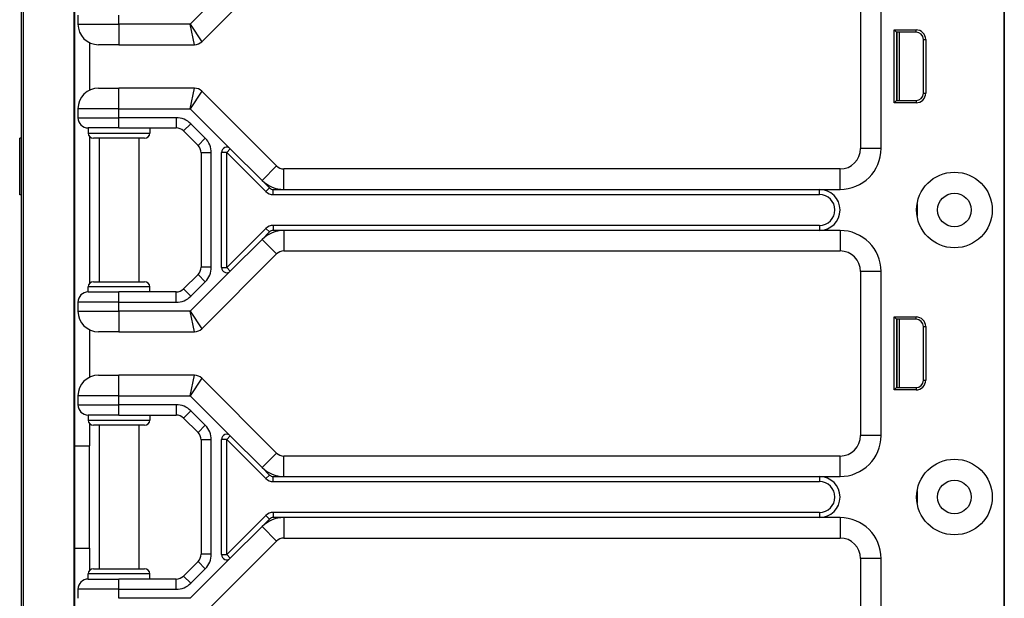
# Model space of a CAD drawing. Units: inches. Extents: x 26 to 76, y 38 to 150.
# Drawn here: x 57 to 63, y 72 to 76 of the extents above; entities that cross this region are included whole.
import ezdxf

# ---------------------------------------------------------------- set-up
doc = ezdxf.new("R2010")
doc.units = ezdxf.units.IN
doc.header["$LTSCALE"] = 8
doc.header["$MEASUREMENT"] = 0

msp = doc.modelspace()

# ---------------------------------------------------------------- linework, layer by layer
for p, q in [((62.9642, 38.0607), (62.9642, 117.6857)), ((62.9623, 78.7477), (62.9623, 59.4977)), ((62.9639, 78.7477), (62.9639, 59.4977)), ((56.9753, 37.6852), (56.9753, 77.8102)), ((56.9881, 37.6852), (56.9881, 77.8102)), ((58.0746, 75.3985), (58.5305, 75.8544)), ((58.2486, 75.7493), (58.0046, 75.5052)), ((62.0883, 75.7477), (62.0883, 74.7477)), ((62.2133, 74.7477), (62.2133, 75.7477)), ((57.297, 55.5552), (57.297, 75.6902)), ((57.3003, 72.9352), (57.3003, 75.6902)), ((57.3203, 75.5602), (57.3203, 75.5052)), ((57.5703, 75.5052), (57.5703, 75.5602)), ((57.3203, 75.5052), (57.5703, 75.5052)), ((58.0046, 75.5052), (57.5703, 75.5052)), ((57.5703, 75.5052), (57.5703, 75.3802)), ((58.0046, 75.5052), (58.0746, 75.3985)), ((58.0305, 75.3802), (58.0046, 75.5052)), ((62.2942, 75.0256), (62.2942, 75.4707)), ((62.2942, 75.4707), (62.4265, 75.4707)), ((62.3083, 75.4567), (62.2942, 75.4707)), ((62.4265, 75.4567), (62.4265, 75.4707)), ((62.3083, 75.4567), (62.3083, 75.0397)), ((62.4265, 75.4567), (62.3083, 75.4567)), ((62.3083, 75.4482), (62.3113, 75.4479)), ((62.3113, 75.0397), (62.3113, 75.4567)), ((62.3263, 75.0397), (62.3263, 75.4567)), ((62.4715, 75.4117), (62.4856, 75.4117)), ((62.4715, 75.0847), (62.4715, 75.4117)), ((62.4856, 75.4117), (62.4856, 75.0847)), ((57.3903, 75.3929), (57.3903, 75.1024)), ((57.5703, 75.3802), (57.4453, 75.3802)), ((57.5703, 75.3802), (58.0305, 75.3802)), ((57.4453, 75.1152), (57.5703, 75.1152)), ((58.0305, 75.1152), (57.5703, 75.1152)), ((57.5703, 74.9902), (57.5703, 75.1152)), ((58.0046, 74.9902), (58.0305, 75.1152)), ((58.0746, 75.0969), (58.0046, 74.9902)), ((58.5305, 74.641), (58.0746, 75.0969)), ((62.3083, 75.0482), (62.3113, 75.0484)), ((62.4715, 75.0847), (62.4856, 75.0847)), ((57.5703, 74.9902), (57.3203, 74.9902)), ((57.3203, 74.9902), (57.3203, 74.9352)), ((57.5703, 74.9902), (58.0046, 74.9902)), ((57.5703, 74.9352), (57.5703, 74.9902)), ((58.0046, 74.9902), (58.2486, 74.7461)), ((62.3083, 75.0397), (62.2942, 75.0256)), ((62.4265, 75.0256), (62.2942, 75.0256)), ((62.3083, 75.0397), (62.4265, 75.0397)), ((62.4265, 75.0397), (62.4265, 75.0256)), ((57.3203, 74.9352), (57.5703, 74.9352)), ((57.9194, 74.9352), (57.5703, 74.9352)), ((57.5703, 74.8727), (57.5703, 74.9352)), ((57.9194, 74.9352), (57.9194, 74.8727)), ((57.5703, 74.8727), (57.3828, 74.8727)), ((57.3828, 74.8727), (57.3828, 74.8414)), ((57.5703, 74.8727), (57.9194, 74.8727)), ((57.7578, 74.8727), (57.7578, 74.8414)), ((58.0078, 74.8986), (57.9636, 74.8544)), ((58.0962, 74.8102), (58.0078, 74.8986)), ((56.9753, 74.8108), (56.9653, 74.8108)), ((56.9653, 74.8102), (56.9653, 74.8108)), ((56.9753, 74.8102), (56.9653, 74.8102)), ((56.9653, 74.4644), (56.9653, 74.8102)), ((57.3828, 74.8414), (57.7578, 74.8414)), ((57.3903, 74.8211), (57.3903, 73.9242)), ((57.7265, 74.8102), (57.414, 74.8102)), ((57.4503, 74.8102), (57.4503, 73.9352)), ((57.6903, 74.8102), (57.6903, 73.9352)), ((57.9636, 74.8544), (58.052, 74.766)), ((58.0962, 74.8102), (58.052, 74.766)), ((62.2133, 74.7477), (62.0883, 74.7477)), ((58.1328, 74.7218), (58.0703, 74.7218)), ((58.0703, 74.7218), (58.0703, 74.0236)), ((58.1328, 74.0236), (58.1328, 74.7218)), ((58.1953, 74.0214), (58.1953, 74.724)), ((58.2265, 74.724), (58.1953, 74.724)), ((58.2486, 74.7461), (58.2265, 74.724)), ((58.2265, 74.724), (58.4658, 74.4847)), ((58.2265, 74.0214), (58.2265, 74.724)), ((58.2486, 74.7461), (58.4421, 74.5526)), ((58.4421, 74.5526), (58.5305, 74.641)), ((58.5747, 74.4977), (58.5747, 74.6227)), ((61.9633, 74.6227), (58.5747, 74.6227)), ((61.9633, 74.4977), (61.9633, 74.6227)), ((58.4421, 74.5526), (58.4879, 74.5068)), ((56.9753, 74.4644), (56.9653, 74.4644)), ((58.4879, 74.5068), (58.4658, 74.4847)), ((58.51, 74.4977), (58.5747, 74.4977)), ((58.51, 74.4664), (58.51, 74.4977)), ((58.51, 74.4664), (61.8383, 74.4664)), ((58.5747, 74.4977), (61.8383, 74.4977)), ((61.8383, 74.4977), (61.9633, 74.4977)), ((61.8383, 74.4664), (61.8383, 74.4977)), ((62.4329, 74.4102), (62.4329, 74.3352)), ((58.51, 74.2789), (58.51, 74.2477)), ((61.8383, 74.2789), (58.51, 74.2789)), ((61.8383, 74.2789), (61.8383, 74.2477)), ((58.4658, 74.2606), (58.2265, 74.0214)), ((58.4879, 74.2385), (58.4421, 74.1928)), ((58.4658, 74.2606), (58.4879, 74.2385)), ((58.5747, 74.2477), (58.51, 74.2477)), ((58.5747, 74.2477), (58.5747, 74.1227)), ((61.8383, 74.2477), (58.5747, 74.2477)), ((61.9633, 74.2477), (61.8383, 74.2477)), ((61.9633, 74.2477), (61.9633, 74.1227)), ((58.4421, 74.1928), (58.2486, 73.9993)), ((58.4421, 74.1928), (58.5305, 74.1044)), ((58.0746, 73.6485), (58.5305, 74.1044)), ((58.5747, 74.1227), (61.9633, 74.1227)), ((58.052, 73.9794), (57.9636, 73.891)), ((58.2486, 73.9993), (58.0046, 73.7552)), ((58.0962, 73.9352), (58.052, 73.9794)), ((58.1328, 74.0236), (58.0703, 74.0236)), ((58.1953, 74.0214), (58.2265, 74.0214)), ((58.2265, 74.0214), (58.2486, 73.9993)), ((62.2133, 73.9977), (62.0883, 73.9977)), ((62.0883, 73.9977), (62.0883, 72.9977)), ((62.2133, 72.9977), (62.2133, 73.9977)), ((57.414, 73.9352), (57.7265, 73.9352)), ((58.0078, 73.8468), (58.0962, 73.9352)), ((57.7578, 73.9039), (57.3828, 73.9039)), ((57.3828, 73.8727), (57.3828, 73.9039)), ((57.3828, 73.8727), (57.5703, 73.8727)), ((57.5703, 73.8102), (57.5703, 73.8727)), ((57.9194, 73.8727), (57.5703, 73.8727)), ((57.7578, 73.8727), (57.7578, 73.9039)), ((57.9194, 73.8102), (57.9194, 73.8727)), ((58.0078, 73.8468), (57.9636, 73.891)), ((57.3203, 73.8102), (57.3203, 73.7552)), ((57.5703, 73.8102), (57.3203, 73.8102)), ((57.5703, 73.7552), (57.5703, 73.8102)), ((57.5703, 73.8102), (57.9194, 73.8102)), ((57.3203, 73.7552), (57.5703, 73.7552)), ((58.0046, 73.7552), (57.5703, 73.7552)), ((57.5703, 73.7552), (57.5703, 73.6302)), ((58.0046, 73.7552), (58.0746, 73.6485)), ((58.0305, 73.6302), (58.0046, 73.7552)), ((62.2942, 73.2756), (62.2942, 73.7207)), ((62.2942, 73.7207), (62.4265, 73.7207)), ((62.3083, 73.7067), (62.2942, 73.7207)), ((62.3083, 73.7067), (62.3083, 73.2897)), ((62.4265, 73.7067), (62.3083, 73.7067)), ((62.3083, 73.6982), (62.3113, 73.6979)), ((62.3113, 73.2897), (62.3113, 73.7067)), ((62.3263, 73.2897), (62.3263, 73.7067)), ((62.4265, 73.7067), (62.4265, 73.7207)), ((57.3903, 73.6429), (57.3903, 73.3524)), ((57.5703, 73.6302), (57.4453, 73.6302)), ((57.5703, 73.6302), (58.0305, 73.6302)), ((62.4715, 73.6617), (62.4856, 73.6617)), ((62.4715, 73.3347), (62.4715, 73.6617)), ((62.4856, 73.6617), (62.4856, 73.3347)), ((57.4453, 73.3652), (57.5703, 73.3652)), ((58.0305, 73.3652), (57.5703, 73.3652)), ((57.5703, 73.2402), (57.5703, 73.3652)), ((58.0046, 73.2402), (58.0305, 73.3652)), ((58.0746, 73.3469), (58.0046, 73.2402)), ((58.5305, 72.891), (58.0746, 73.3469)), ((62.4715, 73.3347), (62.4856, 73.3347)), ((62.3083, 73.2897), (62.2942, 73.2756)), ((62.4265, 73.2756), (62.2942, 73.2756)), ((62.3083, 73.2982), (62.3113, 73.2984)), ((62.3083, 73.2897), (62.4265, 73.2897)), ((62.4265, 73.2897), (62.4265, 73.2756)), ((57.5703, 73.2402), (57.3203, 73.2402)), ((57.3203, 73.2402), (57.3203, 73.1852)), ((57.5703, 73.2402), (58.0046, 73.2402)), ((57.5703, 73.1852), (57.5703, 73.2402)), ((58.0046, 73.2402), (58.2486, 72.9961)), ((57.3203, 73.1852), (57.5703, 73.1852)), ((57.9194, 73.1852), (57.5703, 73.1852)), ((57.5703, 73.1227), (57.5703, 73.1852)), ((57.9194, 73.1852), (57.9194, 73.1227)), ((58.0078, 73.1486), (57.9636, 73.1044)), ((58.0962, 73.0602), (58.0078, 73.1486)), ((57.5703, 73.1227), (57.3828, 73.1227)), ((57.3828, 73.1227), (57.3828, 73.0914)), ((57.3828, 73.0914), (57.7578, 73.0914)), ((57.3903, 73.0711), (57.3903, 72.9352)), ((57.5703, 73.1227), (57.9194, 73.1227)), ((57.7578, 73.1227), (57.7578, 73.0914)), ((57.9636, 73.1044), (58.052, 73.016)), ((57.7265, 73.0602), (57.414, 73.0602)), ((57.4503, 73.0602), (57.4503, 72.1852)), ((57.6903, 73.0602), (57.6903, 72.1852)), ((58.0962, 73.0602), (58.052, 73.016)), ((58.1328, 72.9718), (58.0703, 72.9718)), ((58.0703, 72.9718), (58.0703, 72.2736)), ((58.1328, 72.2736), (58.1328, 72.9718)), ((58.1953, 72.2714), (58.1953, 72.974)), ((58.2265, 72.974), (58.1953, 72.974)), ((58.2486, 72.9961), (58.2265, 72.974)), ((58.2265, 72.974), (58.4658, 72.7347)), ((58.2265, 72.2714), (58.2265, 72.974)), ((58.2486, 72.9961), (58.4421, 72.8026)), ((62.2133, 72.9977), (62.0883, 72.9977)), ((57.3003, 72.9352), (57.3903, 72.9352)), ((57.3003, 72.3102), (57.3003, 72.9352)), ((57.3903, 72.3102), (57.3903, 72.9352)), ((58.4421, 72.8026), (58.5305, 72.891)), ((58.5747, 72.7477), (58.5747, 72.8727)), ((61.9633, 72.8727), (58.5747, 72.8727)), ((61.9633, 72.7477), (61.9633, 72.8727)), ((58.4421, 72.8026), (58.4879, 72.7568)), ((58.4658, 72.7347), (58.4879, 72.7568)), ((58.51, 72.7477), (58.5747, 72.7477)), ((58.51, 72.7164), (58.51, 72.7477)), ((58.51, 72.7164), (61.8383, 72.7164)), ((58.5747, 72.7477), (61.8383, 72.7477)), ((61.8383, 72.7477), (61.9633, 72.7477)), ((61.8383, 72.7477), (61.8383, 72.7164)), ((62.4329, 72.6602), (62.4329, 72.5852)), ((58.51, 72.5289), (58.51, 72.4977)), ((61.8383, 72.5289), (58.51, 72.5289)), ((61.8383, 72.5289), (61.8383, 72.4977)), ((58.4658, 72.5106), (58.2265, 72.2714)), ((58.4879, 72.4885), (58.4421, 72.4428)), ((58.4658, 72.5106), (58.4879, 72.4885)), ((58.5747, 72.4977), (58.51, 72.4977)), ((58.5747, 72.4977), (58.5747, 72.3727)), ((61.8383, 72.4977), (58.5747, 72.4977)), ((61.9633, 72.4977), (61.8383, 72.4977)), ((61.9633, 72.4977), (61.9633, 72.3727)), ((58.4421, 72.4428), (58.2486, 72.2493)), ((58.4421, 72.4428), (58.5305, 72.3544)), ((58.0746, 71.8985), (58.5305, 72.3544)), ((58.5747, 72.3727), (61.9633, 72.3727)), ((57.3003, 72.3102), (57.3903, 72.3102)), ((57.3003, 55.5552), (57.3003, 72.3102)), ((57.3903, 72.3102), (57.3903, 72.1742)), ((58.052, 72.2294), (57.9636, 72.141)), ((58.2486, 72.2493), (58.0046, 72.0052)), ((58.0962, 72.1852), (58.052, 72.2294)), ((58.1328, 72.2736), (58.0703, 72.2736)), ((58.1953, 72.2714), (58.2265, 72.2714)), ((58.2265, 72.2714), (58.2486, 72.2493)), ((62.2133, 72.2477), (62.0883, 72.2477)), ((62.0883, 72.2477), (62.0883, 71.2477)), ((62.2133, 71.2477), (62.2133, 72.2477)), ((57.414, 72.1852), (57.7265, 72.1852)), ((58.0078, 72.0968), (58.0962, 72.1852)), ((57.7578, 72.1539), (57.3828, 72.1539)), ((57.3828, 72.1227), (57.3828, 72.1539)), ((57.3828, 72.1227), (57.5703, 72.1227)), ((57.5703, 72.0602), (57.5703, 72.1227)), ((57.9194, 72.1227), (57.5703, 72.1227)), ((57.7578, 72.1227), (57.7578, 72.1539)), ((57.9194, 72.0602), (57.9194, 72.1227)), ((58.0078, 72.0968), (57.9636, 72.141)), ((57.3203, 72.0602), (57.3203, 72.0052)), ((57.5703, 72.0602), (57.3203, 72.0602)), ((57.5703, 72.0052), (57.5703, 72.0602)), ((57.5703, 72.0602), (57.9194, 72.0602)), ((58.0046, 72.0052), (57.5703, 72.0052))]:
    msp.add_line(p, q)
for centre, radius in [((62.6603, 74.3727), 0.2305), ((62.6603, 74.3727), 0.1025), ((62.6603, 72.6227), 0.2305), ((62.6603, 72.6227), 0.1025)]:
    msp.add_circle(centre, radius)
for centre, radius, start, end in [((57.4453, 75.5052), 0.125, 180, 270), ((62.4265, 75.4117), 0.059, 0, 90), ((62.4265, 75.4117), 0.045, 0, 90), ((58.0305, 75.4427), 0.0625, 270, 315), ((57.4453, 74.9902), 0.125, 90, 180), ((58.0305, 75.0527), 0.0625, 45, 90), ((62.4265, 75.0847), 0.059, 270, 0), ((62.4265, 75.0847), 0.045, 270, 0), ((57.3828, 74.9352), 0.0625, 180, 270), ((57.9194, 74.8102), 0.125, 45, 90), ((57.9194, 74.8102), 0.0625, 45, 90), ((57.414, 74.8414), 0.0313, 180, 270), ((57.7265, 74.8414), 0.0313, 270, 0), ((58.0078, 74.7218), 0.125, 0, 45), ((58.0078, 74.7218), 0.0625, 0, 45), ((58.2265, 74.724), 0.0313, 45, 180), ((61.9633, 74.7477), 0.25, 270, 0), ((61.9633, 74.7477), 0.125, 270, 0), ((58.5747, 74.6852), 0.0625, 225, 270), ((58.5747, 74.6852), 0.1875, 225, 270), ((58.51, 74.5289), 0.0625, 225, 270), ((58.51, 74.5289), 0.0312, 225, 270), ((61.8383, 74.3727), 0.125, 270, 90), ((61.8383, 74.3727), 0.0938, 270, 90), ((58.51, 74.2164), 0.0625, 90, 135), ((58.5747, 74.0602), 0.1875, 90, 135), ((58.51, 74.2164), 0.0313, 90, 135), ((61.9633, 73.9977), 0.25, 0, 90), ((58.5747, 74.0602), 0.0625, 90, 135), ((61.9633, 73.9977), 0.125, 0, 90), ((58.0078, 74.0236), 0.0625, 315, 0), ((58.0078, 74.0236), 0.125, 315, 0), ((58.2265, 74.0214), 0.0313, 180, 315), ((57.414, 73.9039), 0.0313, 90, 180), ((57.7265, 73.9039), 0.0313, 0, 90), ((57.3828, 73.8102), 0.0625, 90, 180), ((57.9194, 73.9352), 0.0625, 270, 315), ((57.9194, 73.9352), 0.125, 270, 315), ((57.4453, 73.7552), 0.125, 180, 270), ((62.4265, 73.6617), 0.059, 0, 90), ((62.4265, 73.6617), 0.045, 0, 90), ((58.0305, 73.6927), 0.0625, 270, 315), ((57.4453, 73.2402), 0.125, 90, 180), ((58.0305, 73.3027), 0.0625, 45, 90), ((62.4265, 73.3347), 0.059, 270, 0), ((62.4265, 73.3347), 0.045, 270, 0), ((57.3828, 73.1852), 0.0625, 180, 270), ((57.9194, 73.0602), 0.125, 45, 90), ((57.414, 73.0914), 0.0313, 180, 270), ((57.7265, 73.0914), 0.0313, 270, 0), ((57.9194, 73.0602), 0.0625, 45, 90), ((58.0078, 72.9718), 0.0625, 0, 45), ((58.0078, 72.9718), 0.125, 0, 45), ((58.2265, 72.974), 0.0313, 45, 180), ((61.9633, 72.9977), 0.25, 270, 0), ((61.9633, 72.9977), 0.125, 270, 0), ((58.5747, 72.9352), 0.0625, 225, 270), ((58.5747, 72.9352), 0.1875, 225, 270), ((58.51, 72.7789), 0.0625, 225, 270), ((58.51, 72.7789), 0.0312, 225, 270), ((61.8383, 72.6227), 0.125, 270, 90), ((61.8383, 72.6227), 0.0938, 270, 90), ((58.51, 72.4664), 0.0625, 90, 135), ((58.5747, 72.3102), 0.1875, 90, 135), ((58.51, 72.4664), 0.0313, 90, 135), ((61.9633, 72.2477), 0.25, 0, 90), ((58.5747, 72.3102), 0.0625, 90, 135), ((61.9633, 72.2477), 0.125, 0, 90), ((58.0078, 72.2736), 0.0625, 315, 0), ((58.0078, 72.2736), 0.125, 315, 0), ((58.2265, 72.2714), 0.0313, 180, 315), ((57.414, 72.1539), 0.0313, 90, 180), ((57.7265, 72.1539), 0.0313, 0, 90), ((57.3828, 72.0602), 0.0625, 90, 180), ((57.9194, 72.1852), 0.0625, 270, 315), ((57.9194, 72.1852), 0.125, 270, 315)]:
    msp.add_arc(centre, radius, start, end)

doc.saveas('drawing.dxf')
